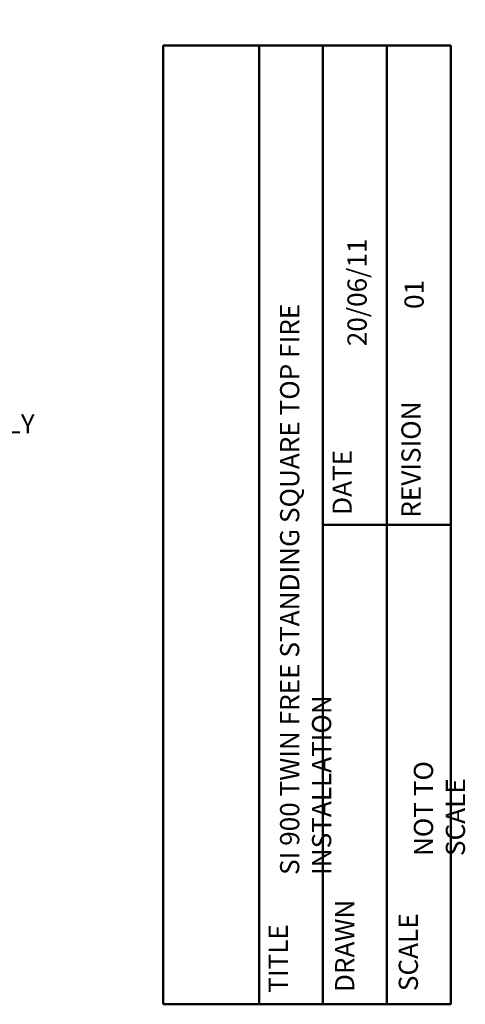
# Model space of a CAD drawing. Units: millimetres. Extents: x 1276 to 14426, y 420 to 9845.
# Drawn here: x 12101 to 14426, y 500 to 5634 of the extents above; entities that cross this region are included whole.
import ezdxf

# ---------------------------------------------------------------- set-up
doc = ezdxf.new("R2010")
doc.units = ezdxf.units.MM
doc.header["$LTSCALE"] = 50
doc.layers.add('Sketch Geometry(ISO)', color=7, linetype='Continuous', lineweight=50)
doc.layers.add('Symbols(ISO)', color=7, linetype='Continuous', lineweight=25)
doc.styles.add('Warmington', font='ARIALN.TTF')
doc.styles.add('warmington~0', font='ARIALN.TTF')
doc.dimstyles.new('warmington$7', dxfattribs={"dimscale": 50, "dimtxt": 2, "dimasz": 2.5, "dimexe": 1.6, "dimexo": 1, "dimgap": 0.5, "dimtad": 1, "dimdec": 0, "dimrnd": 1e-08, "dimzin": 0, "dimdsep": 46, "dimtxsty": 'warmington~0', "dimblk": 'OBLIQUE', "dimcen": 0.09, "dimclrd": 7, "dimclre": 8, "dimclrt": 8, "dimadec": 0, "dimazin": 0, "dimtfac": 1.75, "dimtdec": 1, "dimtmove": 0, "dimatfit": 3, "dimfxl": 0, "dimtolj": 1, "dimtzin": 0, "dimlwd": 25, "dimlwe": 25, "dimarcsym": 0})

# ---------------------------------------------------------------- blocks, each defined once
blk = doc.blocks.new('Title Blocks Architect Template')
at = {"layer": 'Sketch Geometry(ISO)'}
for p, q in [((258.96, 7.78), (258.96, 107.78)), ((258.96, 107.78), (288.96, 107.78)), ((268.96, 107.78), (268.96, 7.78)), ((275.63, 107.78), (275.63, 7.78)), ((282.3, 107.78), (282.3, 7.78)), ((288.96, 107.78), (288.96, 7.78)), ((275.63, 57.78), (288.96, 57.78)), ((288.96, 7.78), (258.96, 7.78))]:
    blk.add_line(p, q, dxfattribs=at)
at = {"layer": 'Symbols(ISO)', "color": 7, "char_height": 2, "attachment_point": 1, "rotation": 90, "style": 'Warmington'}
for s, insert in [('\\fArial Narrow|b1|i0;\\H2.0000;REVISION', (283.82, 58.52)), ('\\fArial Narrow|b1|i0;\\H2.0000;DATE', (276.63, 58.82)), ('\\fArial Narrow|b1|i0;\\H2.0000;DRAWN', (276.9, 9.05)), ('\\fArial Narrow|b1|i0;\\H2.0000;SCALE', (283.54, 9.15)), ('\\fArial Narrow|b1|i0;\\H2.0000;TITLE', (269.97, 8.98))]:
    blk.add_mtext(s, dxfattribs=dict(at, insert=insert))
blk = doc.blocks.new('_Oblique')
at = {"color": 0, "linetype": 'ByBlock', "lineweight": -2}
blk.add_line((-0.5, -0.5), (0.5, 0.5), dxfattribs=at)

msp = doc.modelspace()

# ---------------------------------------------------------------- block references
at = {"xscale": 50, "yscale": 50, "zscale": 50}
msp.add_blockref('Title Blocks Architect Template', (-98.2, 111.1), dxfattribs=at)

# ---------------------------------------------------------------- texts
at = {"layer": 'Symbols(ISO)', "color": 7, "char_height": 100, "attachment_point": 1, "rotation": 90, "style": 'Warmington'}
for s, insert, width in [('{\\fArial Narrow|b0|i0;\\H100.0000;20/06/11}', (13811.4, 3931.7), 446.023), ('{\\fArial Narrow|b0|i0;\\H100.0000;SI 900 TWIN FREE STANDING SQUARE TOP FIRE INSTALLATION}', (13459.7, 1174.5), 3539.151), ('{\\fArial Narrow|b0|i0;\\H100.0000;NOT TO SCALE}', (14157.8, 1273), 840.154)]:
    msp.add_mtext(s, dxfattribs=dict(at, insert=insert, width=width))
at = {"layer": 'Symbols(ISO)', "color": 7, "insert": (14109, 4126), "char_height": 100, "attachment_point": 1, "rotation": 90, "style": 'Warmington'}
msp.add_mtext('{\\fArial Narrow|b0|i0;\\H100.0000;01}', dxfattribs=at)
at = {"layer": 'Symbols(ISO)', "color": 7, "insert": (10926.3, 3734), "char_height": 100, "width": 1438.378, "attachment_point": 1, "line_spacing_factor": 0.941891, "style": 'warmington~0'}
msp.add_mtext('{ROOF FLASHING SYSTEM\\PTO COMPLY WITH E2}', dxfattribs=at)

# ---------------------------------------------------------------- leaders
at = {"layer": 'Symbols(ISO)', "color": 7, "linetype": 'Continuous', "lineweight": 25, "annotation_type": 0, "has_hookline": 1, "hookline_direction": 0}
for points, text_width in [([(10303.2, 5614.2), (10973.5, 5612.4)], 1169.4), ([(10313.7, 3685.8), (10706, 3685.8), (10901.3, 3684)], 1421.1), ([(10425.3, 2141), (10859.7, 2141), (10982.6, 2139.2)], 1416)]:
    msp.add_leader(points, dimstyle='warmington$7', override={"dimtad": 0}, dxfattribs=dict(at, text_width=text_width))

doc.saveas('drawing.dxf')
